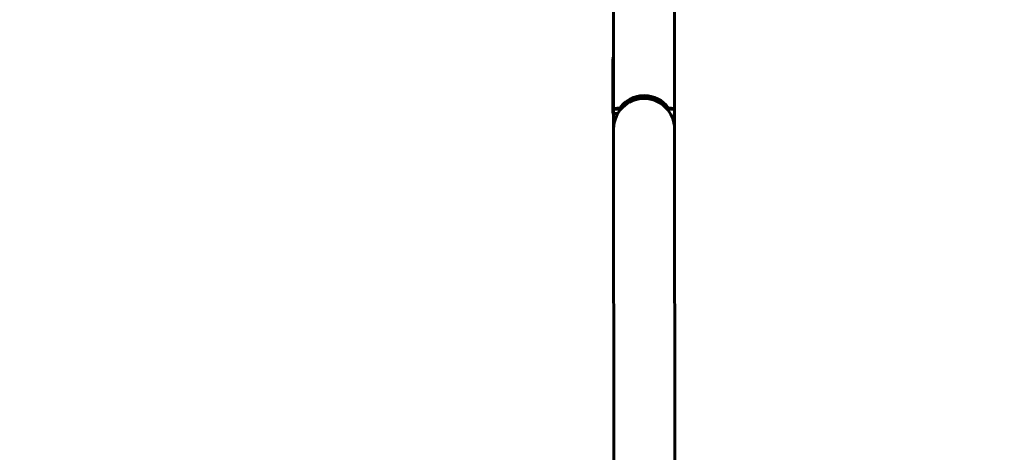
# Model space of a CAD drawing. Units: millimetres. Extents: x 11991 to 22064, y 9094 to 21905.
# Drawn here: x 19097 to 20073, y 14639 to 15067 of the extents above; entities that cross this region are included whole.
import ezdxf

# ---------------------------------------------------------------- set-up
doc = ezdxf.new("R2010")
doc.units = ezdxf.units.MM
doc.header["$LTSCALE"] = 100
doc.layers.add('Widoczne (ISO)', color=7, linetype='Continuous', lineweight=60)
doc.layers.add('Wymiar (ISO)', color=7, linetype='Continuous', lineweight=25)
doc.styles.add('Tekst notatki (ISO)', font='tahoma.ttf')
doc.dimstyles.new('Domyślne (ISO)', dxfattribs={"dimscale": 100, "dimtxt": 3.5, "dimasz": 2.5, "dimexe": 3.175, "dimexo": 0, "dimgap": 0.762, "dimtad": 1, "dimrnd": 1e-08, "dimzin": 0, "dimtxsty": 'Tekst notatki (ISO)', "dimcen": 0.09, "dimdle": 10, "dimclrd": 256, "dimclre": 256, "dimclrt": 256, "dimazin": 0, "dimtfac": 1.001486, "dimtmove": 0, "dimatfit": 3, "dimfxl": 0, "dimtolj": 1, "dimtzin": 0, "dimlwd": -1, "dimlwe": -1, "dimarcsym": 0})

# ---------------------------------------------------------------- blocks, each defined once
blk = doc.blocks.new('*D6')
at = {"layer": 'Defpoints', "color": 0}
for p in [(22063.42, 21456.61), (22063.42, 15881.75), (12876.48, 13066.36)]:
    blk.add_point(p, dxfattribs=at)
at = {"layer": 'Wymiar (ISO)'}
for p, q in [((12876.48, 13066.36), (12876.48, 21774.11)), ((22063.42, 15881.75), (22063.42, 21774.11)), ((13126.48, 21456.61), (21813.42, 21456.61))]:
    blk.add_line(p, q, dxfattribs=at)
for points in [[(13126.48, 21498.28), (13126.48, 21414.95), (12876.48, 21456.61)], [(21813.42, 21498.28), (21813.42, 21414.95), (22063.42, 21456.61)]]:
    blk.add_solid(points, dxfattribs=at)
at = {"layer": 'Wymiar (ISO)', "insert": (16960.94, 21898.8), "char_height": 350, "attachment_point": 1, "style": 'Tekst notatki (ISO)'}
blk.add_mtext('\\A1;9187', dxfattribs=at)

msp = doc.modelspace()

# ---------------------------------------------------------------- linework, layer by layer
at = {"layer": 'Widoczne (ISO)'}
for p, q in [((19685.2, 15437.14), (19685.52, 14978.92)), ((19745.5, 15437.19), (19745.82, 14978.96)), ((19684.73, 15028.64), (19685.13, 15029.33)), ((19684.73, 15028.64), (19684.74, 15014.01)), ((19684.74, 15014.01), (19684.75, 15004.24)), ((19684.74, 15014.01), (19685.14, 15013.32)), ((19684.75, 15004.24), (19684.75, 14994.47)), ((19684.75, 15004.24), (19685.15, 15003.55)), ((19684.75, 14994.47), (19684.76, 14984.7)), ((19684.75, 14994.47), (19685.15, 14993.78)), ((19684.76, 14984.7), (19684.77, 14974.93)), ((19684.76, 14984.7), (19685.16, 14984.01)), ((19698.66, 14984.81), (19698.66, 14983.88)), ((19702.66, 14986.19), (19702.66, 14987.04)), ((19684.77, 14974.93), (19685.17, 14974.24)), ((19685.53, 14958.97), (19685.52, 14974.13)), ((19685.88, 14974.08), (19689.58, 14974.09)), ((19691.59, 14979.32), (19691.59, 14979.56)), ((19691.59, 14978.29), (19691.59, 14978.54)), ((19693.17, 14979.05), (19693.16, 14980.15)), ((19695.16, 14982.02), (19695.06, 14982.02)), ((19695.16, 14982.02), (19695.16, 14982.12)), ((19695.16, 14981.09), (19695.16, 14982.02)), ((19739.74, 14979.59), (19739.74, 14979.35)), ((19739.74, 14978.57), (19739.74, 14978.33)), ((19745.83, 14959.01), (19745.82, 14978.96)), ((19685.53, 14958.97), (19685.77, 14608.97)), ((19746.07, 14609.01), (19745.83, 14959.01))]:
    msp.add_line(p, q, dxfattribs=at)
msp.add_arc((19715.68, 14958.99), 30.15, 0.03914, 180.03914, dxfattribs=at)
for centre, major_axis, ratio, start_param, end_param in [((19715.68, 14960.81), (0.02, -31.18), 0.966847, 2.216712, 4.066474), ((19715.68, 14960.81), (30.15, 0.02), 0.964491, 0.645915, 2.495677), ((19715.67, 14978.94), (-30.15, -0.02), 0.034899, 5.63727, 6.929101), ((19715.67, 14978.94), (-26.55, -0.02), 0.034899, 5.848083, 6.718287), ((19715.67, 14978.94), (30.15, 0.02), 0.034899, 5.63727, 6.929101), ((19715.67, 14978.94), (26.55, 0.02), 0.034899, 5.848083, 6.718287)]:
    msp.add_ellipse(centre, major_axis=major_axis, ratio=ratio, start_param=start_param, end_param=end_param, dxfattribs=at)
for points, weights in [([(19685.48, 15029.43), (19684.8, 15029.32), (19685.48, 15029.21)], [1.03753248893, 1.11716804945, 1.03753248893]), ([(19685.48, 15027.9), (19684.8, 15025.08), (19685.49, 15022.26)], [1.03753248893, 1.11716804945, 1.03753248893]), ([(19685.49, 15019.8), (19684.81, 15017.09), (19685.49, 15014.38)], [1.03753248893, 1.11716804945, 1.03753248893]), ([(19685.49, 15013.22), (19685.17, 15013.27), (19685.14, 15013.32)], [1.03753248893, 1.0737350182, 1.07702202287]), ([(19685.33, 15013.25), (19685.4, 15012.88), (19685.49, 15012.49)], [1.0553579574, 1.04775829328, 1.03753248893]), ([(19685.49, 15010.03), (19684.81, 15007.32), (19685.5, 15004.61)], [1.03753248893, 1.11716804945, 1.03753248893]), ([(19685.5, 15003.45), (19685.18, 15003.5), (19685.15, 15003.55)], [1.03753248893, 1.0737350182, 1.07702202287]), ([(19685.34, 15003.48), (19685.41, 15003.11), (19685.5, 15002.72)], [1.0553579574, 1.04775829328, 1.03753248893]), ([(19685.5, 15000.25), (19684.82, 14997.54), (19685.5, 14994.84)], [1.03753248893, 1.11716804945, 1.03753248893]), ([(19685.51, 14993.68), (19685.18, 14993.73), (19685.15, 14993.78)], [1.03753248893, 1.0737350182, 1.07702202287]), ([(19685.34, 14993.71), (19685.41, 14993.33), (19685.51, 14992.95)], [1.0553579574, 1.04775829328, 1.03753248893]), ([(19685.51, 14990.48), (19684.83, 14987.77), (19685.51, 14985.06)], [1.03753248893, 1.11716804945, 1.03753248893]), ([(19685.51, 14983.91), (19685.19, 14983.96), (19685.16, 14984.01)], [1.03753248893, 1.0737350182, 1.07702202287]), ([(19685.35, 14983.94), (19685.42, 14983.56), (19685.51, 14983.18)], [1.0553579574, 1.04775829328, 1.03753248893]), ([(19685.51, 14980.71), (19684.71, 14977.51), (19685.88, 14974.08)], [1.03753248893, 1.13284726029, 1]), ([(19685.88, 14974.08), (19685.21, 14974.17), (19685.17, 14974.24)], [1, 1.07231142597, 1.07702202287]), ([(19692.75, 14978.57), (19692.73, 14979.07), (19692.65, 14979.57)], [1.07547300137, 1.07222296916, 1.06334629739])]:
    msp.add_rational_spline(points, weights, degree=2, dxfattribs=at)
for points, knots in [([(19739.74, 14979.35), (19739.14, 14980.19), (19738.43, 14981.09), (19736.69, 14983.03), (19735.61, 14984.08), (19733.34, 14985.96), (19732.08, 14986.87), (19729.29, 14988.54), (19727.76, 14989.29), (19724.51, 14990.54), (19722.79, 14991.04), (19719.25, 14991.7), (19717.44, 14991.87), (19713.87, 14991.86), (19712.06, 14991.7), (19708.53, 14991.03), (19706.8, 14990.53), (19703.55, 14989.28), (19702.02, 14988.52), (19699.24, 14986.85), (19697.99, 14985.94), (19695.72, 14984.05), (19694.64, 14983), (19692.89, 14981.05), (19692.19, 14980.16), (19691.59, 14979.32)], [1.234007, 1.234007, 1.234007, 1.234007, 1.708384, 1.708384, 2.277846, 2.277846, 2.812846, 2.812846, 3.347847, 3.347847, 3.882847, 3.882847, 4.417848, 4.417848, 4.952848, 4.952848, 5.487849, 5.487849, 6.022849, 6.022849, 6.55785, 6.55785, 7.127311, 7.127311, 7.601688, 7.601688, 7.601688, 7.601688]), ([(19691.59, 14978.54), (19692.19, 14979.29), (19692.89, 14980.1), (19694.64, 14981.86), (19695.72, 14982.83), (19697.99, 14984.55), (19699.24, 14985.39), (19702.02, 14986.92), (19703.55, 14987.62), (19706.8, 14988.78), (19708.53, 14989.24), (19712.06, 14989.85), (19713.87, 14990.01), (19717.44, 14990.01), (19719.25, 14989.86), (19722.79, 14989.25), (19724.51, 14988.79), (19727.77, 14987.64), (19729.29, 14986.94), (19732.08, 14985.41), (19733.34, 14984.58), (19735.61, 14982.85), (19736.69, 14981.89), (19738.43, 14980.13), (19739.14, 14979.32), (19739.74, 14978.57)], [10.069702, 10.069702, 10.069702, 10.069702, 10.544079, 10.544079, 11.113541, 11.113541, 11.648541, 11.648541, 12.183542, 12.183542, 12.718542, 12.718542, 13.253543, 13.253543, 13.788543, 13.788543, 14.323544, 14.323544, 14.858544, 14.858544, 15.393545, 15.393545, 15.963006, 15.963006, 16.437383, 16.437383, 16.437383, 16.437383])]:
    msp.add_open_spline(points, degree=3, knots=knots, dxfattribs=at)

# ---------------------------------------------------------------- dimensions: what is measured, and where the dimension line sits
at = {"layer": 'Wymiar (ISO)'}
dim = msp.add_linear_dim(base=(22063.42, 21456.61), p1=(12876.48, 13066.36), p2=(22063.42, 15881.75), angle=180, dimstyle='Domyślne (ISO)', override={"dimdec": 0, "dimtp": 0, "dimtm": 0, "dimtdec": 2, "dimtofl": 0, "dimatfit": 1}, dxfattribs=at)
dim.commit()
dim.dimension.update_dxf_attribs({"geometry": '*D6', "text_midpoint": (17469.95, 21456.61), "dimtype": 160})

doc.saveas('drawing.dxf')
